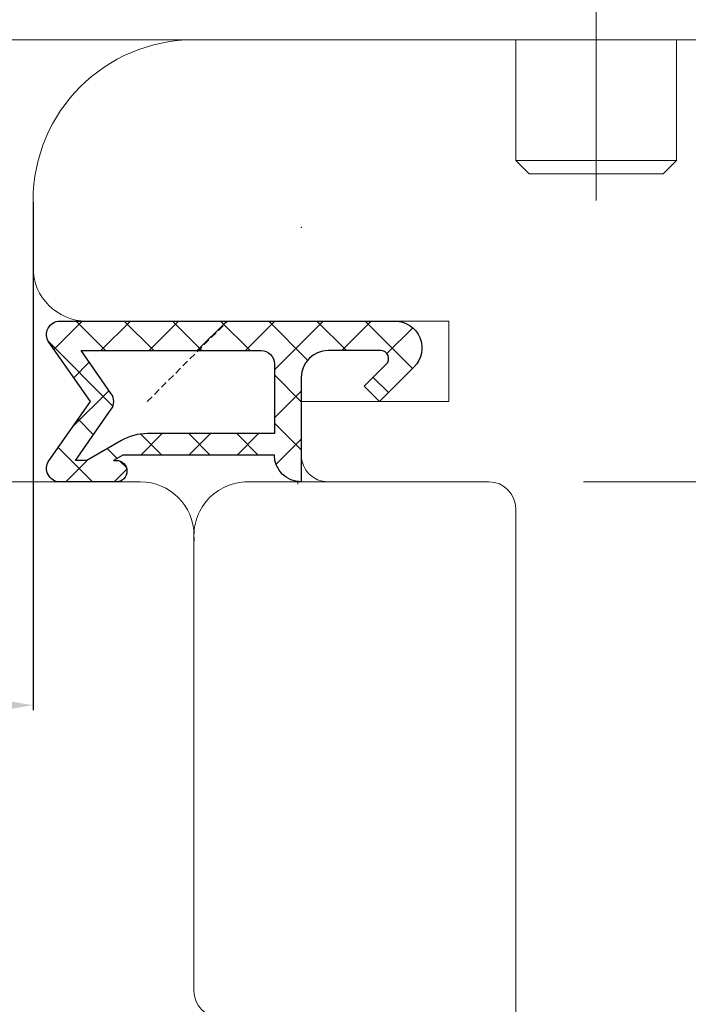
# Model space of a CAD drawing. Units: inches. Extents: x 69490 to 70892, y -55938 to -54935.
# Drawn here: x 70200 to 70225, y -55060 to -55023 of the extents above; entities that cross this region are included whole.
import ezdxf

# ---------------------------------------------------------------- set-up
doc = ezdxf.new("R2010")
doc.units = ezdxf.units.IN
doc.header["$LTSCALE"] = 50
doc.header["$MEASUREMENT"] = 0
for name, pattern in [('AM_DIN_G_W050', [13.75, 9.75, -1.5, 1, -1.5]), ('DASHED', [0.75, 0.5, -0.25]), ('HIDDEN', [4, 2, -2]), ('VERDECKT2', [0.5, 0.25, -0.25])]:
    doc.linetypes.add(name, pattern=pattern)
for name, color, linetype in [('1', 135, 'Continuous'), ('A_ACHSEN', 7, 'Continuous'), ('A_BEMASSUNGEN', 7, 'Continuous'), ('Fluegel', 7, 'Continuous'), ('Gasket', 7, 'Continuous'), ('RIso', 7, 'Continuous'), ('RIu', 2, 'Continuous')]:
    doc.layers.add(name, color=color, linetype=linetype)
for name, color, linetype, lineweight in [('AM_7', 4, 'AM_DIN_G_W050', 15), ('AM_VIS', 7, 'Continuous', 30), ('pagalbines', 3, 'Continuous', 13)]:
    doc.layers.add(name, color=color, linetype=linetype, lineweight=lineweight)
doc.styles.get("Standard").update_dxf_attribs({"font": 'arial.ttf'})
doc.dimstyles.new('NORMAL', dxfattribs={"dimscale": 0, "dimtxt": 10, "dimasz": 5, "dimexe": 0.18, "dimexo": 0.0625, "dimgap": 0.09, "dimtad": 0, "dimtih": 1, "dimtoh": 1, "dimdec": 0, "dimzin": 0, "dimdsep": 46, "dimtxsty": 'Standard', "dimcen": 0.09, "dimadec": 0, "dimazin": 0, "dimtfac": 1, "dimtdec": 0, "dimtofl": 0, "dimtmove": 0, "dimatfit": 3, "dimfxl": 1, "dimtolj": 1, "dimtzin": 0, "dimarcsym": 0})

# ---------------------------------------------------------------- blocks, each defined once
blk = doc.blocks.new('*D283')
at = {"layer": 'Defpoints', "color": 0, "lineweight": 0, "ltscale": 0.1, "transparency": 16777216}
for p in [(70141.60202686564, -54991.47012014716), (70310.48141210721, -55037.32856987106), (70141.60202686564, -55047.21261015772)]:
    blk.add_point(p, dxfattribs=at)
at = {"layer": 'RIso', "color": 0, "lineweight": -2, "ltscale": 0.1, "transparency": 16777216}
for p, q in [((70141.60202686564, -55047.15011015772), (70141.60202686564, -54991.29012014716)), ((70146.60202686564, -54991.47012014716), (70215.36508919993, -54991.47012014716)), ((70305.48141210721, -54991.47012014716), (70236.71834977293, -54991.47012014716)), ((70310.48141210721, -55037.26606987106), (70310.48141210721, -54991.29012014716))]:
    blk.add_line(p, q, dxfattribs=at)
at = {"layer": 'RIso', "color": 0, "lineweight": 0, "ltscale": 0.1, "transparency": 16777216}
for points in [[(70146.60202686564, -54990.63678681383), (70146.60202686564, -54992.3034534805), (70141.60202686564, -54991.47012014716)], [(70305.48141210721, -54990.63678681383), (70305.48141210721, -54992.3034534805), (70310.48141210721, -54991.47012014716)]]:
    blk.add_solid(points, dxfattribs=at)
at = {"layer": 'RIso', "color": 0, "lineweight": 0, "ltscale": 0.1, "transparency": 16777216, "insert": (70226.04171948643, -54991.47012014716), "char_height": 10, "attachment_point": 5}
blk.add_mtext('\\A1;169', dxfattribs=at)
blk = doc.blocks.new('A$C3B455194')
at = {"layer": 'Gasket'}
h = blk.add_hatch(dxfattribs=at)
h.set_pattern_fill('ANSI37', color=256, scale=0.4, style=0)
h.set_pattern_definition([(45, (-134.7309604614708, -238.9395161572476), (-0.8980256121069151, 0.8980256121069153), []), (135, (-134.7309604614708, -238.9395161572476), (-0.8980256121069153, -0.8980256121069151), [])])
h.paths.add_polyline_path([(-1.612132034356193, -3.170710678118438), (-2.434314575050705, -2.348528137423727), (-3.000000000000085, -2.914213562373163), (-1.70710678118661, -4.207106781186438, 0.6681786379192928), (0, -3.5), (0, 9, 0.6068148963145922), (-0.7867882181757011, 9.409576022144675), (-3.000000000000084, 7.859868448856671), (-5.213211781824612, 9.409576022144675, 0.6068148963145995), (-6, 9), (-6, 6.900000000000203, 1.216532972352818), (-5.229963996556945, 7.051899164434423), (-5, 6.653589838486368), (-5, 1.00000000000017, 0.4142135623730951), (-6, 1.705e-13), (-2.100000000000108, 0, -0.4142135623730863), (-1.100000000000107, -1.000000000000113), (-1.100000000000107, -2.958578643762621, -0.6681786379192941)])
h.paths.add_polyline_path([(-1.600000000000107, 1.00000000000017), (-4.200000000000102, 1.00000000000017), (-4.200000000000102, 5.732050807568952, 0.1316524975873647), (-4.467949192431118, 6.732050807568633), (-5.200000000000101, 8.00000000000017), (-5.200000000000101, 8.42370536190879), (-3.286788218175701, 7.084060050083507, 0.3152987888789871), (-2.713211781824603, 7.084060050083512), (-1.100000000000107, 8.21364310044578), (-1.100000000000107, 1.500000000000169, -0.4142135623730948)], flags=16)
for points in [[(-1.100000000000107, -2.958578643762621), (-1.100000000000107, -1.000000000000113, 0.4142135623730864), (-2.100000000000108, 0), (-6, 1.705e-13), (-6, 1.705e-13, -0.4142135623730951), (-5, 1.00000000000017), (-5, 6.653589838486368), (-5.200000000000101, 7.000000000000171), (-5.200000000000101, 6.900000000000203, -0.9999999999999998), (-6, 6.900000000000203), (-6, 9, -0.6068148963145993), (-5.213211781824612, 9.409576022144675), (-3.000000000000085, 7.859868448856673), (-0.7867882181757011, 9.409576022144675, -0.6068148963145922), (0, 9), (0, -3.5, -0.6681786379192928), (-1.70710678118661, -4.207106781186438), (-3.000000000000085, -2.914213562373163), (-2.434314575050705, -2.348528137423727), (-1.612132034356193, -3.170710678118438, 0.6681786379192941)], [(-4.467949192431206, 6.732050807568783), (-5.200000000000101, 8.00000000000017), (-5.200000000000101, 8.423705361908787), (-3.286788218175701, 7.084060050083507, 0.3152987888789827), (-2.71321178182461, 7.084060050083507), (-1.100000000000107, 8.213643100445779), (-1.100000000000107, 1.500000000000169, -0.4142135623730951), (-1.600000000000108, 1.00000000000017), (-4.200000000000102, 1.00000000000017), (-4.200000000000102, 5.732050807568952, 0.1316524975873868)]]:
    blk.add_lwpolyline(points, format="xyb", close=True, dxfattribs=at)
blk = doc.blocks.new('*D177')
at = {"layer": 'Defpoints', "color": 0, "lineweight": 0, "ltscale": 0.1, "transparency": 16777216}
for p in [(70200.60202686564, -55030.01261015771), (70141.60202686564, -55047.21261015772), (70200.60202686564, -55048.84800165147)]:
    blk.add_point(p, dxfattribs=at)
at = {"layer": 'RIso', "color": 0, "lineweight": -2, "ltscale": 0.1, "transparency": 16777216}
for p, q in [((70200.60202686564, -55030.07511015771), (70200.60202686564, -55049.02800165147)), ((70141.60202686564, -55047.27511015772), (70141.60202686564, -55049.02800165147)), ((70146.60202686564, -55048.84800165147), (70163.8394484209, -55048.84800165147)), ((70195.60202686564, -55048.84800165147), (70178.36460531039, -55048.84800165147))]:
    blk.add_line(p, q, dxfattribs=at)
at = {"layer": 'RIso', "color": 0, "lineweight": 0, "ltscale": 0.1, "transparency": 16777216}
for points in [[(70146.60202686564, -55048.01466831813), (70146.60202686564, -55049.6813349848), (70141.60202686564, -55048.84800165147)], [(70195.60202686564, -55048.01466831813), (70195.60202686564, -55049.6813349848), (70200.60202686564, -55048.84800165147)]]:
    blk.add_solid(points, dxfattribs=at)
at = {"layer": 'RIso', "color": 0, "lineweight": 0, "ltscale": 0.1, "transparency": 16777216, "insert": (70171.10202686564, -55048.84800165147), "char_height": 10, "attachment_point": 5}
blk.add_mtext('\\A1;59', dxfattribs=at)

msp = doc.modelspace()

# ---------------------------------------------------------------- linework, layer by layer
at = {"color": 7, "linetype": 'Continuous', "lineweight": 0}
msp.add_line((70210.47316786564, -55040.60356415771), (70210.47316786564, -55040.51261015771), dxfattribs=at)
msp.add_arc((70218.09400286565, -55041.11158915771), 0.5080239999995103, 11.2355721488951, 11.66672780052551, dxfattribs=at)
at = {"layer": '1', "color": 6, "linetype": 'DASHED', "lineweight": 0, "ltscale": 0.01}
for p, q in [((70204.8595422121, -55037.51261015771), (70207.8595422121, -55034.51261015771)), ((70208.3595422121, -55034.51261015771), (70213.3595422121, -55034.51261015771)), ((70213.3595422121, -55034.51261015771), (70213.8595422121, -55034.51261015771))]:
    msp.add_line(p, q, dxfattribs=at)
at = {"layer": '1', "color": 6, "linetype": 'DASHED', "lineweight": 0}
msp.add_line((70207.8595422121, -55034.51261015771), (70208.3595422121, -55034.51261015771), dxfattribs=at)
at = {"layer": 'A_ACHSEN', "color": 252, "linetype": 'HIDDEN', "lineweight": 0, "true_color": 0x848684}
msp.add_line((70218.60202686564, -55050.51261015771), (70218.60202686564, -55057.51261015771), dxfattribs=at)
at = {"layer": 'A_BEMASSUNGEN', "color": 7, "lineweight": 0}
msp.add_point((70210.60202686564, -55031.01261015771), dxfattribs=at)
msp.add_point((70210.60202686564, -55031.01261015771), dxfattribs=at)
at = {"layer": 'AM_7', "lineweight": 0}
msp.add_line((70221.60155597934, -55018.01267479458), (70221.60155597934, -55030.01267479458), dxfattribs=at)
at = {"layer": 'AM_VIS', "lineweight": 0}
for p, q in [((70197.54582788933, -55024.01267479458), (70270.35155597934, -55024.01267479458)), ((70218.60155597934, -55024.01267479458), (70218.60155597934, -55028.51267479458)), ((70224.60155597934, -55024.01267479458), (70224.60155597934, -55028.51267479458)), ((70219.10155597934, -55029.01267479458), (70218.60155597934, -55028.51267479458)), ((70224.60155597934, -55028.51267479458), (70218.60155597934, -55028.51267479458)), ((70224.10155597934, -55029.01267479458), (70224.60155597934, -55028.51267479458)), ((70219.10155597934, -55029.01267479458), (70224.10155597934, -55029.01267479458))]:
    msp.add_line(p, q, dxfattribs=at)
at = {"layer": 'Fluegel', "color": 0, "lineweight": 0}
for p, q in [((70301.43355390162, -55024.01261015771), (70206.60202686564, -55024.01261015771)), ((70286.92863411352, -55024.01261015771), (70206.60202686564, -55024.01261015771)), ((70286.60202686564, -55024.01261015771), (70206.60202686564, -55024.01261015771)), ((70286.60202686564, -55024.01261015771), (70206.60202686564, -55024.01261015771)), ((70200.60202686564, -55032.51261015771), (70200.60202686564, -55030.01261015771)), ((70200.60202686564, -55032.51261015771), (70200.60202686564, -55030.01261015771)), ((70200.60202686564, -55032.51261015771), (70200.60202686564, -55030.01261015771)), ((70200.60202686564, -55032.51261015771), (70200.60202686564, -55030.01261015771)), ((70216.10202686564, -55034.51261015771), (70202.60202686564, -55034.51261015771)), ((70216.10202686564, -55034.51261015771), (70202.60202686564, -55034.51261015771)), ((70216.10202686564, -55034.51261015771), (70202.60202686564, -55034.51261015771)), ((70216.10202686564, -55034.51261015771), (70202.60202686564, -55034.51261015771)), ((70216.10202686564, -55037.51261015771), (70216.10202686564, -55034.51261015771)), ((70216.10202686564, -55037.51261015771), (70216.10202686564, -55034.51261015771)), ((70216.10202686564, -55037.51261015771), (70216.10202686564, -55034.51261015771)), ((70216.10202686564, -55037.51261015771), (70216.10202686564, -55034.51261015771)), ((70216.10202686564, -55037.51261015771), (70210.60202686564, -55037.51261015771)), ((70210.60202686564, -55039.51261015771), (70210.60202686564, -55037.51261015771)), ((70216.10202686564, -55037.51261015771), (70210.60202686564, -55037.51261015771)), ((70216.10202686564, -55037.51261015771), (70210.60202686564, -55037.51261015771)), ((70210.60202686564, -55037.51261015771), (70215.8595422121, -55037.51261015771)), ((70216.10202686564, -55037.51261015771), (70210.60202686564, -55037.51261015771)), ((70210.60202686564, -55039.51261015771), (70210.60202686564, -55037.51261015771)), ((70204.60202686564, -55040.51261015771), (70144.60202686564, -55040.51261015771)), ((70204.60202686564, -55040.51261015771), (70144.60202686564, -55040.51261015771)), ((70204.60202686564, -55040.51261015771), (70144.60202686564, -55040.51261015771)), ((70204.60202686564, -55040.51261015771), (70144.60202686564, -55040.51261015771)), ((70204.60202686564, -55040.51261015771), (70144.60202686564, -55040.51261015771)), ((70217.60202686564, -55040.51261015771), (70211.60202686564, -55040.51261015771)), ((70217.60202686564, -55040.51261015771), (70211.60202686564, -55040.51261015771)), ((70217.60202686564, -55040.51261015771), (70211.60202686564, -55040.51261015771)), ((70217.60202686564, -55040.51261015771), (70211.60202686564, -55040.51261015771)), ((70217.60202686564, -55040.51261015771), (70211.60202686564, -55040.51261015771)), ((70217.60202686564, -55040.51261015771), (70211.60202686564, -55040.51261015771)), ((70217.60202686564, -55040.51261015771), (70211.60202686564, -55040.51261015771)), ((70217.60202686564, -55040.51261015771), (70211.60202686564, -55040.51261015771)), ((70218.60202686564, -55070.51261015771), (70218.60202686564, -55041.51261015771)), ((70218.60202686564, -55070.51261015771), (70218.60202686564, -55041.51261015771)), ((70218.60202686564, -55070.51261015771), (70218.60202686564, -55041.51261015771)), ((70218.60202686564, -55070.51261015771), (70218.60202686564, -55041.51261015771)), ((70206.60202686564, -55059.51261015771), (70206.60202686564, -55042.51261015771)), ((70206.60202686564, -55059.51261015771), (70206.60202686564, -55042.51261015771)), ((70206.60202686564, -55059.51261015771), (70206.60202686564, -55042.51261015771)), ((70206.60202686564, -55059.51261015771), (70206.60202686564, -55042.51261015771))]:
    msp.add_line(p, q, dxfattribs=at)
at = {"layer": 'Fluegel', "color": 2, "lineweight": 0}
for p, q in [((70210.60202686564, -55039.51261015771), (70210.60202686564, -55037.51261015771)), ((70210.60202686564, -55040.51261015771), (70210.60202686564, -55040.51261015771)), ((70210.60202686564, -55040.51261015771), (70210.60202686564, -55040.51261015771)), ((70210.60202686564, -55040.51261015771), (70210.60202686564, -55040.51261015771)), ((70210.60202686564, -55040.51261015771), (70210.60202686564, -55040.51261015771))]:
    msp.add_line(p, q, dxfattribs=at)
at = {"layer": 'Fluegel', "color": 0, "lineweight": 0}
for centre, radius, start, end in [((70206.60202686564, -55030.01261015771), 6, 90, 180), ((70206.60202686564, -55030.01261015771), 5.999999999999998, 90, 180), ((70206.60202686564, -55030.01261015771), 5.999999999999999, 90, 180), ((70206.60202686564, -55030.01261015771), 5.999999999999999, 90, 180), ((70202.60202686564, -55032.51261015771), 2, 180, 270), ((70202.60202686564, -55032.51261015771), 2, 180, 270), ((70202.60202686564, -55032.51261015771), 2, 180, 270), ((70202.60202686564, -55032.51261015771), 2, 180, 270), ((70211.60202686564, -55039.51261015771), 1, 180, 270), ((70211.60202686564, -55039.51261015771), 0.9999999999999998, 180, 270), ((70211.60202686564, -55039.51261015771), 1, 180, 270), ((70211.60202686564, -55039.51261015771), 1, 180, 270), ((70204.60202686564, -55042.51261015771), 2, 0, 90), ((70204.60202686564, -55042.51261015771), 2, 0, 90), ((70217.60202686564, -55041.51261015771), 1, 0, 90), ((70217.60202686564, -55041.51261015771), 0.9999999999999998, 0, 90), ((70217.60202686564, -55041.51261015771), 1, 0, 90), ((70217.60202686564, -55041.51261015771), 1, 0, 90), ((70207.60202686564, -55059.51261015771), 1, 180, 270), ((70207.60202686564, -55059.51261015771), 0.9999999999999998, 180, 270), ((70207.60202686564, -55059.51261015771), 1, 180, 270)]:
    msp.add_arc(centre, radius, start, end, dxfattribs=at)
at = {"layer": 'Fluegel', "color": 2, "lineweight": 0}
msp.add_arc((70204.60202686564, -55042.51261015771), 2, 0, 90, dxfattribs=at)
at = {"layer": 'pagalbines', "linetype": 'VERDECKT2', "lineweight": 0, "ltscale": 30}
msp.add_line((70208.60202686564, -55040.51261015771), (70211.60202686564, -55040.51261015771), dxfattribs=at)
msp.add_line((70208.60202686564, -55040.51261015771), (70211.60202686564, -55040.51261015771), dxfattribs=at)
msp.add_line((70208.60202686564, -55040.51261015771), (70211.60202686564, -55040.51261015771), dxfattribs=at)
at = {"layer": 'pagalbines', "linetype": 'VERDECKT2', "lineweight": 0, "ltscale": 0.5}
msp.add_line((70208.63385683975, -55040.51260961954), (70318.60202686564, -55040.51261015771), dxfattribs=at)
at = {"layer": 'pagalbines', "linetype": 'VERDECKT2', "lineweight": 0, "ltscale": 30}
for end in [186.2147478433833, 186.2147478433833, 186.2147478437977, 186.2147478437977]:
    msp.add_arc((70208.60202686564, -55042.51261015771), 2, 90, end, dxfattribs=at)
at = {"layer": 'RIso', "color": 2, "lineweight": 0}
msp.add_line((70210.60202686564, -55039.51261015771), (70210.60202686564, -55037.51261015771), dxfattribs=at)
at = {"layer": 'RIso', "color": 0, "lineweight": 0}
msp.add_arc((70206.60202686564, -55030.01261015771), 6, 90, 180, dxfattribs=at)
at = {"layer": 'RIso', "color": 2, "lineweight": 0}
msp.add_arc((70204.60202686564, -55042.51261015771), 2, 0, 90, dxfattribs=at)

# ---------------------------------------------------------------- block references
at = {"layer": 'Fluegel', "color": 0, "lineweight": 0, "rotation": 90}
msp.add_blockref('A$C3B455194', (70210.60202686564, -55034.51261015771), dxfattribs=at)
at = {"layer": 'RIso', "color": 2, "lineweight": 0, "rotation": 90}
msp.add_blockref('A$C3B455194', (70210.60202686564, -55034.51261015771), dxfattribs=at)
at = {"layer": 'RIu', "color": 2, "lineweight": 0, "rotation": 90}
msp.add_blockref('A$C3B455194', (70210.60202686564, -55034.51261015771), dxfattribs=at)

# ---------------------------------------------------------------- dimensions: what is measured, and where the dimension line sits
at = {"layer": 'RIso', "lineweight": 0, "ltscale": 0.1}
dim = msp.add_linear_dim(base=(70141.60202686564, -54991.47012014716), p1=(70310.48141210721, -55037.32856987106), p2=(70141.60202686564, -55047.21261015772), dimstyle='NORMAL', override={"dimscale": 1}, dxfattribs=at)
dim.commit()
dim.dimension.update_dxf_attribs({"geometry": '*D283', "text_midpoint": (70226.04171948643, -54991.47012014716)})
at = {"layer": 'RIso', "lineweight": 0, "ltscale": 0.1, "transparency": 33554651}
dim = msp.add_linear_dim(base=(70200.60202686564, -55048.84800165147), p1=(70141.60202686564, -55047.21261015772), p2=(70200.60202686564, -55030.01261015771), dimstyle='NORMAL', override={"dimscale": 1, "dimfxl": 2}, dxfattribs=at)
dim.commit()
dim.dimension.update_dxf_attribs({"geometry": '*D177', "text_midpoint": (70171.10202686564, -55048.84800165147)})

doc.saveas('drawing.dxf')
